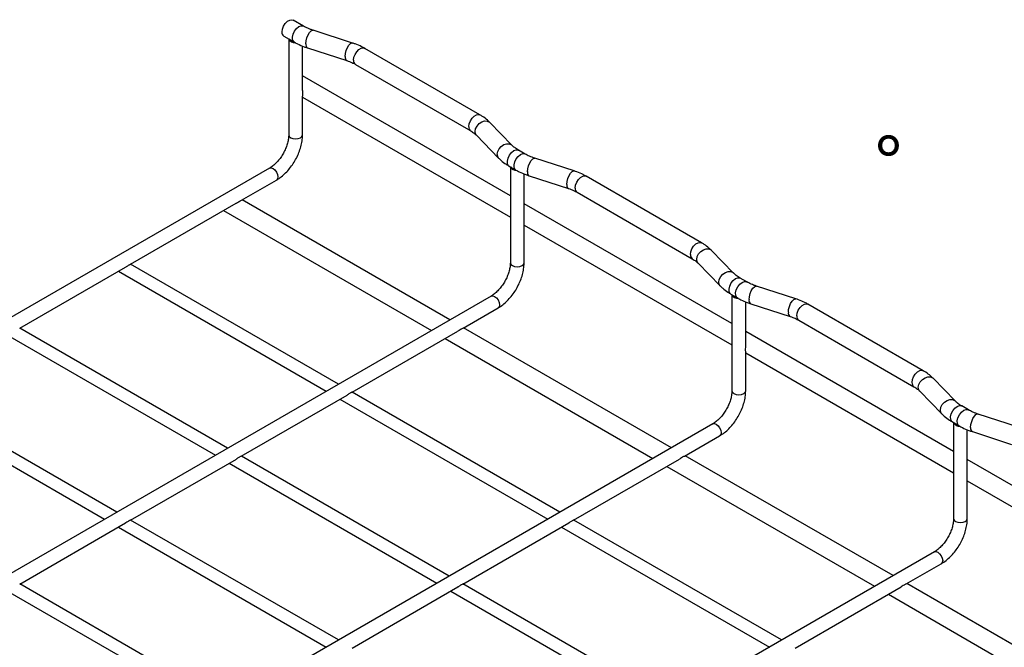
# Model space of a CAD drawing. Units: inches. Extents: x 0.2 to 8.3, y 0.2 to 10.8.
# Drawn here: x 1.7 to 4.2, y 6.6 to 8.2 of the extents above; entities that cross this region are included whole.
import ezdxf

# ---------------------------------------------------------------- set-up
doc = ezdxf.new("R2010")
doc.units = ezdxf.units.IN
doc.header["$MEASUREMENT"] = 0
doc.styles.add('SLDTEXTSTYLE0', font='TXT', dxfattribs={"width": 0.75})

# ---------------------------------------------------------------- blocks, each defined once
blk = doc.blocks.new('SW_NOTE_0_3')
at = {"color": 0, "linetype": 'Continuous', "lineweight": 0, "insert": (-0.3937, -0.3569), "char_height": 0.1378, "attachment_point": 1, "style": 'SLDTEXTSTYLE0'}
blk.add_mtext('%%d', dxfattribs=at)

msp = doc.modelspace()

# ---------------------------------------------------------------- linework, layer by layer
at = {"color": 7, "linetype": 'Continuous', "lineweight": 25}
for p, q in [((2.4153, 8.1982), (2.3891, 8.2133)), ((2.3659, 8.1731), (2.3921, 8.158)), ((2.378, 8.1661), (2.378, 7.9248)), ((2.5383, 8.1557), (2.4395, 8.1877)), ((2.4126, 8.0368), (2.4126, 8.1482)), ((2.4252, 8.1435), (2.5241, 8.1115)), ((2.8585, 7.9752), (2.569, 8.1423)), ((2.5457, 8.1021), (2.8353, 7.9349)), ((2.9348, 7.772), (2.4128, 8.0733)), ((2.4126, 7.9248), (2.4126, 8.022)), ((2.4126, 8.0198), (2.9348, 7.7183)), ((2.9387, 7.8991), (2.8833, 7.9561)), ((2.85, 7.9238), (2.9053, 7.8667)), ((2.9721, 7.8768), (2.9554, 7.8865)), ((2.9321, 7.8462), (2.9488, 7.8366)), ((2.9348, 7.8447), (2.9348, 7.6034)), ((3.0951, 7.8343), (2.9963, 7.8662)), ((2.3299, 7.8414), (0.9584, 7.0497)), ((2.9694, 7.7151), (2.9694, 7.8268)), ((2.982, 7.822), (3.0808, 7.7901)), ((3.4153, 7.6537), (3.1257, 7.8209)), ((2.2591, 7.7606), (2.3472, 7.8114)), ((3.1025, 7.7806), (3.392, 7.6135)), ((1.9804, 7.5997), (2.246, 7.753)), ((2.7829, 7.4601), (2.2608, 7.7615)), ((3.4915, 7.4506), (2.9694, 7.752)), ((2.2144, 7.7346), (2.7364, 7.4333)), ((2.9694, 7.6034), (2.9694, 7.7003)), ((2.9694, 7.6983), (3.4915, 7.3969)), ((3.4954, 7.5777), (3.4401, 7.6347)), ((2.5028, 7.2984), (1.9806, 7.5998)), ((3.4068, 7.6024), (3.4621, 7.5453)), ((1.702, 7.439), (1.968, 7.5926)), ((1.9499, 7.5821), (2.472, 7.2807)), ((3.5288, 7.5554), (3.5121, 7.565)), ((3.4889, 7.5248), (3.5056, 7.5152)), ((3.4915, 7.5233), (3.4915, 7.2819)), ((3.6519, 7.5129), (3.5531, 7.5448)), ((2.8866, 7.52), (1.5152, 6.7283)), ((3.5262, 7.3937), (3.5262, 7.5054)), ((3.5388, 7.5006), (3.6376, 7.4687)), ((3.972, 7.3323), (3.6825, 7.4995)), ((2.8159, 7.4391), (2.904, 7.49)), ((3.6593, 7.4592), (3.9488, 7.2921)), ((2.2244, 7.1377), (1.7022, 7.4391)), ((2.5372, 7.2783), (2.803, 7.4317)), ((3.3397, 7.1387), (2.8175, 7.4401)), ((4.0483, 7.1292), (3.5262, 7.4306)), ((1.6715, 7.4214), (2.1937, 7.12)), ((2.7711, 7.4133), (3.2932, 7.1119)), ((3.5262, 7.2819), (3.5262, 7.3789)), ((3.5262, 7.3769), (4.0483, 7.0755)), ((4.0522, 7.2562), (3.9969, 7.3133)), ((1.946, 6.977), (1.4238, 7.2784)), ((3.0595, 6.977), (2.5374, 7.2784)), ((3.9635, 7.2809), (4.0189, 7.2239)), ((1.3931, 7.2607), (1.9153, 6.9592)), ((2.2588, 7.1175), (2.5248, 7.2711)), ((2.5067, 7.2607), (3.0288, 6.9592)), ((4.0856, 7.234), (4.0689, 7.2436)), ((4.0457, 7.2034), (4.0624, 7.1937)), ((4.0483, 7.2019), (4.0483, 6.9605)), ((4.2087, 7.1914), (4.1099, 7.2234)), ((3.4434, 7.1986), (2.0719, 6.4068)), ((4.083, 7.0723), (4.083, 7.1839)), ((4.0956, 7.1792), (4.1944, 7.1472)), ((3.3726, 7.1177), (3.4607, 7.1686)), ((1.9804, 6.9568), (2.2464, 7.1104)), ((2.7811, 6.8163), (2.259, 7.1177)), ((3.0939, 6.9568), (3.3598, 7.1103)), ((3.8964, 6.8173), (3.3743, 7.1187)), ((4.6051, 6.8077), (4.083, 7.1091)), ((2.2283, 7.1), (2.7504, 6.7985)), ((3.3279, 7.0919), (3.85, 6.7905)), ((4.083, 6.9605), (4.083, 7.0574)), ((4.083, 7.0555), (4.6051, 6.7541)), ((2.5028, 6.6556), (1.9806, 6.957)), ((3.6163, 6.6556), (3.0942, 6.957)), ((1.702, 6.7961), (1.968, 6.9497)), ((1.9499, 6.9392), (2.472, 6.6378)), ((2.8155, 6.7961), (3.0816, 6.9497)), ((3.0635, 6.9392), (3.5856, 6.6378)), ((4.0002, 6.8772), (2.6287, 6.0854)), ((3.9294, 6.7963), (4.0175, 6.8472)), ((2.2244, 6.4948), (1.7022, 6.7963)), ((2.5372, 6.6354), (2.8032, 6.789)), ((3.3379, 6.4948), (2.8158, 6.7963)), ((3.6507, 6.6354), (3.9165, 6.7889)), ((4.4532, 6.4959), (3.9311, 6.7973)), ((1.6715, 6.7785), (2.1937, 6.4771)), ((2.7851, 6.7785), (3.3072, 6.4771)), ((3.8846, 6.7704), (4.4068, 6.469))]:
    msp.add_line(p, q, dxfattribs=at)
at = {"color": 7, "linetype": 'Continuous', "lineweight": 25, "flags": 128}
msp.add_lwpolyline([(2.3611, 8.1837), (2.3621, 8.1908), (2.3649, 8.1981), (2.3693, 8.2049), (2.3746, 8.2103), (2.3804, 8.2135), (2.3857, 8.2144), (2.3891, 8.2133)], dxfattribs=at)
at = {"color": 8, "linetype": 'Continuous', "lineweight": 25, "flags": 128}
for points in [[(2.3921, 8.158), (2.3904, 8.1593), (2.3878, 8.1641), (2.3873, 8.1707), (2.389, 8.1783), (2.3927, 8.1859), (2.3978, 8.1924), (2.4037, 8.1971), (2.4096, 8.1992), (2.4147, 8.1986), (2.4152, 8.1983)], [(2.421, 8.1539), (2.4217, 8.1611), (2.4237, 8.1688), (2.4267, 8.1761), (2.4304, 8.1822), (2.4344, 8.1863), (2.4381, 8.1878), (2.4395, 8.1877)], [(2.5198, 8.1219), (2.5205, 8.1291), (2.5225, 8.1368), (2.5255, 8.1442), (2.5292, 8.1503), (2.5332, 8.1543), (2.5369, 8.1559), (2.5383, 8.1557)], [(2.5409, 8.1127), (2.5419, 8.1198), (2.5448, 8.1271), (2.5491, 8.1339), (2.5545, 8.1392), (2.5602, 8.1425), (2.5656, 8.1434), (2.569, 8.1423)], [(2.8304, 7.9456), (2.8314, 7.9526), (2.8343, 7.96), (2.8387, 7.9667), (2.844, 7.9721), (2.8497, 7.9754), (2.8551, 7.9762), (2.8585, 7.9752)], [(2.8464, 7.9334), (2.8476, 7.9403), (2.8511, 7.9471), (2.8565, 7.9531), (2.8631, 7.9575), (2.8702, 7.9598), (2.8768, 7.9597), (2.8822, 7.9572), (2.8833, 7.9561)], [(2.378, 7.9248), (2.3793, 7.921), (2.3831, 7.9177), (2.3887, 7.9156), (2.3953, 7.9148), (2.4019, 7.9156), (2.4076, 7.9177), (2.4113, 7.921), (2.4126, 7.9248), (2.4126, 7.9248)], [(2.85, 7.9238), (2.8476, 7.9273), (2.8464, 7.9334)], [(2.9017, 7.8764), (2.903, 7.8832), (2.9065, 7.8901), (2.9119, 7.8961), (2.9185, 7.9005), (2.9255, 7.9027), (2.9321, 7.9026), (2.9375, 7.9001), (2.9386, 7.8992)], [(2.9053, 7.8667), (2.903, 7.8703), (2.9017, 7.8764)], [(2.9321, 7.8462), (2.9304, 7.8475), (2.9279, 7.8523), (2.9274, 7.8589), (2.9291, 7.8665), (2.9328, 7.8741), (2.9379, 7.8806), (2.9437, 7.8853), (2.9496, 7.8874), (2.9547, 7.8868), (2.9554, 7.8865)], [(2.9488, 7.8366), (2.9471, 7.8379), (2.9446, 7.8426), (2.9441, 7.8493), (2.9458, 7.8569), (2.9495, 7.8644), (2.9546, 7.871), (2.9604, 7.8757), (2.9663, 7.8778), (2.9714, 7.8771), (2.972, 7.8768)], [(2.9778, 7.8324), (2.9785, 7.8396), (2.9805, 7.8474), (2.9835, 7.8547), (2.9872, 7.8608), (2.9911, 7.8649), (2.9948, 7.8664), (2.9963, 7.8662)], [(2.3299, 7.8414), (2.3338, 7.8422), (2.3385, 7.8406), (2.3432, 7.8368), (2.3472, 7.8314), (2.3498, 7.8253), (2.3508, 7.8194), (2.3498, 7.8145), (2.3472, 7.8114), (2.3472, 7.8114)], [(3.0766, 7.8005), (3.0773, 7.8077), (3.0793, 7.8154), (3.0823, 7.8228), (3.086, 7.8288), (3.0899, 7.8329), (3.0937, 7.8345), (3.0951, 7.8343)], [(3.0977, 7.7913), (3.0987, 7.7983), (3.1015, 7.8057), (3.1059, 7.8124), (3.1113, 7.8178), (3.117, 7.8211), (3.1223, 7.8219), (3.1257, 7.8209)], [(3.3872, 7.6241), (3.3882, 7.6312), (3.3911, 7.6386), (3.3954, 7.6453), (3.4008, 7.6507), (3.4065, 7.654), (3.4119, 7.6548), (3.4153, 7.6537)], [(3.4032, 7.612), (3.4044, 7.6189), (3.4079, 7.6257), (3.4133, 7.6317), (3.4199, 7.6361), (3.4269, 7.6384), (3.4336, 7.6382), (3.439, 7.6357), (3.4401, 7.6347)], [(2.9348, 7.6034), (2.9361, 7.5995), (2.9398, 7.5963), (2.9455, 7.5941), (2.9521, 7.5934), (2.9587, 7.5941), (2.9643, 7.5963), (2.9681, 7.5995), (2.9694, 7.6034)], [(3.4068, 7.6024), (3.4044, 7.6059), (3.4032, 7.612)], [(3.4585, 7.5549), (3.4597, 7.5618), (3.4633, 7.5687), (3.4686, 7.5746), (3.4753, 7.579), (3.4823, 7.5813), (3.4889, 7.5812), (3.4943, 7.5787), (3.4954, 7.5777)], [(3.4621, 7.5453), (3.4597, 7.5488), (3.4585, 7.5549)], [(3.4889, 7.5248), (3.4872, 7.5261), (3.4847, 7.5309), (3.4842, 7.5375), (3.4859, 7.5451), (3.4895, 7.5527), (3.4946, 7.5592), (3.5005, 7.5639), (3.5064, 7.566), (3.5115, 7.5654), (3.5121, 7.565)], [(3.5056, 7.5152), (3.5039, 7.5165), (3.5014, 7.5212), (3.5009, 7.5278), (3.5026, 7.5354), (3.5062, 7.543), (3.5113, 7.5496), (3.5172, 7.5542), (3.5231, 7.5564), (3.5282, 7.5557), (3.5288, 7.5554)], [(2.8866, 7.52), (2.8906, 7.5208), (2.8953, 7.5191), (2.9, 7.5154), (2.904, 7.51), (2.9066, 7.5039), (2.9076, 7.4979), (2.9066, 7.4931), (2.904, 7.49), (2.904, 7.49)], [(3.5346, 7.511), (3.5353, 7.5182), (3.5372, 7.5259), (3.5403, 7.5333), (3.544, 7.5394), (3.5479, 7.5434), (3.5516, 7.545), (3.5531, 7.5448)], [(3.6334, 7.4791), (3.6341, 7.4863), (3.6361, 7.494), (3.6391, 7.5013), (3.6428, 7.5074), (3.6467, 7.5115), (3.6504, 7.513), (3.6519, 7.5129)], [(3.6545, 7.4699), (3.6555, 7.4769), (3.6583, 7.4843), (3.6627, 7.491), (3.668, 7.4964), (3.6737, 7.4997), (3.6791, 7.5005), (3.6825, 7.4995)], [(3.944, 7.3027), (3.945, 7.3098), (3.9478, 7.3171), (3.9522, 7.3239), (3.9576, 7.3292), (3.9633, 7.3325), (3.9686, 7.3334), (3.972, 7.3323)], [(3.9599, 7.2906), (3.9612, 7.2974), (3.9647, 7.3043), (3.9701, 7.3103), (3.9767, 7.3147), (3.9837, 7.3169), (3.9903, 7.3168), (3.9957, 7.3143), (3.9969, 7.3133)], [(3.4915, 7.2819), (3.4929, 7.2781), (3.4966, 7.2749), (3.5022, 7.2727), (3.5089, 7.2719), (3.5155, 7.2727), (3.5211, 7.2749), (3.5249, 7.2781), (3.5262, 7.2819)], [(3.9635, 7.2809), (3.9612, 7.2845), (3.9599, 7.2906)], [(4.0153, 7.2335), (4.0165, 7.2404), (4.02, 7.2472), (4.0254, 7.2532), (4.032, 7.2576), (4.0391, 7.2599), (4.0457, 7.2598), (4.0511, 7.2573), (4.0522, 7.2563)], [(4.0189, 7.2239), (4.0165, 7.2274), (4.0153, 7.2335)], [(4.0457, 7.2034), (4.044, 7.2047), (4.0414, 7.2094), (4.041, 7.2161), (4.0427, 7.2237), (4.0463, 7.2312), (4.0514, 7.2378), (4.0573, 7.2425), (4.0632, 7.2446), (4.0683, 7.2439), (4.0689, 7.2436)], [(4.0624, 7.1937), (4.0607, 7.195), (4.0581, 7.1998), (4.0577, 7.2064), (4.0594, 7.214), (4.063, 7.2216), (4.0681, 7.2282), (4.074, 7.2328), (4.0799, 7.235), (4.085, 7.2343), (4.0856, 7.234)], [(3.4434, 7.1986), (3.4474, 7.1994), (3.4521, 7.1977), (3.4568, 7.1939), (3.4607, 7.1886), (3.4634, 7.1825), (3.4643, 7.1765), (3.4634, 7.1716), (3.4607, 7.1686), (3.4607, 7.1686)], [(4.0914, 7.1896), (4.0921, 7.1968), (4.094, 7.2045), (4.097, 7.2119), (4.1007, 7.2179), (4.1047, 7.222), (4.1084, 7.2236), (4.1099, 7.2234)], [(4.0483, 6.9605), (4.0496, 6.9567), (4.0534, 6.9535), (4.059, 6.9513), (4.0656, 6.9505), (4.0723, 6.9513), (4.0779, 6.9535), (4.0817, 6.9567), (4.083, 6.9605), (4.083, 6.9605)], [(4.0002, 6.8772), (4.0042, 6.8779), (4.0089, 6.8763), (4.0135, 6.8725), (4.0175, 6.8672), (4.0202, 6.861), (4.0211, 6.8551), (4.0202, 6.8502), (4.0175, 6.8472), (4.0175, 6.8472)]]:
    msp.add_lwpolyline(points, dxfattribs=at)
at = {"color": 7, "linetype": 'Continuous', "lineweight": 25}
for centre, radius, start, end in [((2.372, 8.1823), 0.0111, 172.4814, 236.2064), ((2.3924, 8.1729), 0.0159, 205.7436, 276.981), ((2.9492, 7.8515), 0.0159, 205.7436, 276.981), ((3.5059, 7.5301), 0.0159, 205.7436, 276.981), ((4.0627, 7.2087), 0.0159, 205.7436, 276.981)]:
    msp.add_arc(centre, radius, start, end, dxfattribs=at)
at = {"color": 8, "linetype": 'Continuous', "lineweight": 25}
for centre, radius, start, end in [((2.4304, 8.1516), 0.00959, 166.2042, 237.8141), ((2.5292, 8.1196), 0.00959, 166.2042, 237.8141), ((2.5519, 8.1113), 0.0111, 172.4814, 236.2064), ((2.8414, 7.9441), 0.0111, 172.5391, 235.6622), ((2.9871, 7.8302), 0.00959, 166.2042, 237.8141), ((3.0859, 7.7982), 0.00959, 166.2042, 237.8141), ((3.1087, 7.7898), 0.0111, 172.4814, 236.2064), ((3.3982, 7.6227), 0.0111, 172.5391, 235.6622), ((3.5439, 7.5087), 0.00959, 166.2042, 237.8141), ((3.6427, 7.4768), 0.00959, 166.2042, 237.8141), ((3.6654, 7.4684), 0.0111, 172.4814, 236.2064), ((3.955, 7.3013), 0.0111, 172.5391, 235.6622), ((4.1007, 7.1873), 0.00959, 166.2042, 237.8141)]:
    msp.add_arc(centre, radius, start, end, dxfattribs=at)
at = {"color": 7, "linetype": 'Continuous', "lineweight": 25}
for points, knots in [([(2.4395, 8.1877), (2.4372, 8.1885), (2.4303, 8.1908), (2.4222, 8.1944), (2.4169, 8.1973), (2.4153, 8.1982)], [0, 0, 0, 0, 0.263932, 0.768867, 1, 1, 1, 1]), ([(2.3921, 8.158), (2.3948, 8.1565), (2.4025, 8.1523), (2.4136, 8.1474), (2.4223, 8.1444), (2.4252, 8.1435)], [0, 0, 0, 0, 0.264221, 0.753931, 1, 1, 1, 1]), ([(2.569, 8.1423), (2.5663, 8.1437), (2.5589, 8.1478), (2.5486, 8.1523), (2.5407, 8.1549), (2.5383, 8.1557)], [0, 0, 0, 0, 0.2770055, 0.7887653, 1, 1, 1, 1]), ([(2.5241, 8.1115), (2.5263, 8.1108), (2.5327, 8.1086), (2.5399, 8.1053), (2.5445, 8.1028), (2.5457, 8.1021)], [0, 0, 0, 0, 0.276663, 0.805943, 1, 1, 1, 1]), ([(2.4126, 8.0368), (2.4126, 8.0365), (2.4127, 8.0345), (2.4125, 8.0313), (2.4124, 8.0288), (2.4124, 8.0277)], [0, 0, 0, 0, 0.096249, 0.609385, 1, 1, 1, 1]), ([(2.4124, 8.0277), (2.4125, 8.0261), (2.4126, 8.0236), (2.4126, 8.0224), (2.4126, 8.022)], [0, 0, 0, 0, 0.633623, 1, 1, 1, 1]), ([(2.8833, 7.9561), (2.8813, 7.9581), (2.8758, 7.9635), (2.8673, 7.9698), (2.8606, 7.9739), (2.8585, 7.9752)], [0, 0, 0, 0, 0.27799, 0.768403, 1, 1, 1, 1]), ([(2.378, 7.9248), (2.378, 7.9232), (2.3778, 7.9185), (2.3766, 7.9098), (2.3736, 7.8988), (2.369, 7.8874), (2.3632, 7.8762), (2.3562, 7.8657), (2.3484, 7.8563), (2.3402, 7.8485), (2.334, 7.8439), (2.3306, 7.8419), (2.3299, 7.8414)], [0, 0, 0, 0, 0.05798, 0.169769, 0.282828, 0.397092, 0.512144, 0.627464, 0.742403, 0.856353, 0.968836, 1, 1, 1, 1]), ([(2.3472, 7.8114), (2.3493, 7.8127), (2.3554, 7.8164), (2.3649, 7.824), (2.3755, 7.8346), (2.3852, 7.8466), (2.3937, 7.8597), (2.4009, 7.8735), (2.4065, 7.8879), (2.4105, 7.9024), (2.4124, 7.9148), (2.4126, 7.9221), (2.4126, 7.9248)], [0, 0, 0, 0, 0.059705, 0.169593, 0.279125, 0.388247, 0.497076, 0.605889, 0.714968, 0.824612, 0.935176, 1, 1, 1, 1]), ([(2.8353, 7.9349), (2.8369, 7.9339), (2.8416, 7.9311), (2.8465, 7.9272), (2.8492, 7.9245), (2.85, 7.9238)], [0, 0, 0, 0, 0.276881, 0.803583, 1, 1, 1, 1]), ([(2.9554, 7.8865), (2.9536, 7.8875), (2.9485, 7.8906), (2.9429, 7.8949), (2.9397, 7.8981), (2.9387, 7.8991)], [0, 0, 0, 0, 0.264186, 0.767287, 1, 1, 1, 1]), ([(2.9963, 7.8662), (2.994, 7.867), (2.9871, 7.8694), (2.979, 7.873), (2.9737, 7.8759), (2.9721, 7.8768)], [0, 0, 0, 0, 0.263932, 0.768867, 1, 1, 1, 1]), ([(2.9053, 7.8667), (2.9074, 7.8647), (2.9131, 7.8591), (2.9221, 7.8523), (2.9295, 7.8478), (2.9321, 7.8462)], [0, 0, 0, 0, 0.265082, 0.736341, 1, 1, 1, 1]), ([(2.9488, 7.8366), (2.9515, 7.8351), (2.9592, 7.8308), (2.9704, 7.826), (2.9791, 7.823), (2.982, 7.822)], [0, 0, 0, 0, 0.264221, 0.753931, 1, 1, 1, 1]), ([(3.1257, 7.8209), (3.1231, 7.8223), (3.1157, 7.8264), (3.1053, 7.8308), (3.0974, 7.8335), (3.0951, 7.8343)], [0, 0, 0, 0, 0.277006, 0.788765, 1, 1, 1, 1]), ([(3.0808, 7.7901), (3.083, 7.7893), (3.0895, 7.7871), (3.0967, 7.7839), (3.1013, 7.7813), (3.1025, 7.7806)], [0, 0, 0, 0, 0.276663, 0.805943, 1, 1, 1, 1]), ([(2.246, 7.7531), (2.2465, 7.7533), (2.2485, 7.7544), (2.2519, 7.7567), (2.2559, 7.759), (2.2586, 7.7602), (2.2591, 7.7606), (2.2591, 7.7606)], [0, 0, 0, 0, 0.083544, 0.347111, 0.650115, 0.971879, 1, 1, 1, 1]), ([(2.9692, 7.7063), (2.9693, 7.7081), (2.9693, 7.7108), (2.9694, 7.714), (2.9694, 7.7151)], [0, 0, 0, 0, 0.633623, 1, 1, 1, 1]), ([(2.9694, 7.7003), (2.9694, 7.7004), (2.9695, 7.701), (2.9692, 7.7031), (2.9692, 7.7053), (2.9692, 7.7063)], [0, 0, 0, 0, 0.096249, 0.609385, 1, 1, 1, 1]), ([(3.4401, 7.6347), (3.4381, 7.6367), (3.4325, 7.6421), (3.4241, 7.6484), (3.4174, 7.6524), (3.4153, 7.6537)], [0, 0, 0, 0, 0.27799, 0.768403, 1, 1, 1, 1]), ([(1.968, 7.5926), (1.9688, 7.5931), (1.9708, 7.5942), (1.9737, 7.5963), (1.9768, 7.5981), (1.9794, 7.5992), (1.98, 7.5995), (1.9804, 7.5997)], [0, 0, 0, 0, 0.14478, 0.350544, 0.565982, 0.788977, 1, 1, 1, 1]), ([(2.9348, 7.6034), (2.9347, 7.6018), (2.9346, 7.5971), (2.9333, 7.5884), (2.9303, 7.5773), (2.9258, 7.566), (2.92, 7.5548), (2.913, 7.5443), (2.9052, 7.5349), (2.897, 7.5271), (2.8907, 7.5224), (2.8874, 7.5204), (2.8866, 7.52)], [0, 0, 0, 0, 0.0579797, 0.1697691, 0.2828278, 0.3970922, 0.5121442, 0.6274645, 0.7424029, 0.8563526, 0.9688355, 1, 1, 1, 1]), ([(2.904, 7.49), (2.9061, 7.4913), (2.9121, 7.495), (2.9217, 7.5026), (2.9323, 7.5131), (2.942, 7.5251), (2.9505, 7.5382), (2.9576, 7.5521), (2.9633, 7.5665), (2.9672, 7.581), (2.9692, 7.5934), (2.9693, 7.6007), (2.9694, 7.6034)], [0, 0, 0, 0, 0.059705, 0.169593, 0.279125, 0.388247, 0.497076, 0.605889, 0.714968, 0.824612, 0.935176, 1, 1, 1, 1]), ([(3.392, 7.6135), (3.3937, 7.6125), (3.3984, 7.6096), (3.4033, 7.6058), (3.406, 7.6031), (3.4068, 7.6024)], [0, 0, 0, 0, 0.2768813, 0.8035828, 1, 1, 1, 1]), ([(3.5121, 7.565), (3.5104, 7.5661), (3.5053, 7.5692), (3.4997, 7.5735), (3.4965, 7.5767), (3.4954, 7.5777)], [0, 0, 0, 0, 0.264186, 0.767287, 1, 1, 1, 1]), ([(3.5531, 7.5448), (3.5507, 7.5456), (3.5439, 7.548), (3.5357, 7.5516), (3.5305, 7.5545), (3.5288, 7.5554)], [0, 0, 0, 0, 0.263932, 0.768867, 1, 1, 1, 1]), ([(3.4621, 7.5453), (3.4642, 7.5433), (3.4699, 7.5377), (3.4789, 7.5308), (3.4863, 7.5264), (3.4889, 7.5248)], [0, 0, 0, 0, 0.265082, 0.736341, 1, 1, 1, 1]), ([(3.5056, 7.5152), (3.5083, 7.5137), (3.516, 7.5094), (3.5272, 7.5046), (3.5359, 7.5016), (3.5388, 7.5006)], [0, 0, 0, 0, 0.264221, 0.753931, 1, 1, 1, 1]), ([(3.6825, 7.4995), (3.6799, 7.5009), (3.6724, 7.505), (3.6621, 7.5094), (3.6542, 7.5121), (3.6519, 7.5129)], [0, 0, 0, 0, 0.277006, 0.788765, 1, 1, 1, 1]), ([(3.6376, 7.4687), (3.6398, 7.4679), (3.6463, 7.4657), (3.6535, 7.4625), (3.6581, 7.4599), (3.6593, 7.4592)], [0, 0, 0, 0, 0.276663, 0.805943, 1, 1, 1, 1]), ([(2.8105, 7.4363), (2.8091, 7.4354), (2.8067, 7.434), (2.804, 7.4324), (2.803, 7.4318)], [0, 0, 0, 0, 0.633429, 1, 1, 1, 1]), ([(2.8158, 7.4392), (2.8158, 7.4391), (2.8153, 7.4388), (2.8134, 7.4379), (2.8114, 7.4368), (2.8105, 7.4363)], [0, 0, 0, 0, 0.096469, 0.60948, 1, 1, 1, 1]), ([(3.526, 7.3849), (3.526, 7.3866), (3.5261, 7.3894), (3.5261, 7.3926), (3.5261, 7.3937)], [0, 0, 0, 0, 0.633623, 1, 1, 1, 1]), ([(3.5262, 7.3789), (3.5262, 7.379), (3.5262, 7.3796), (3.526, 7.3816), (3.526, 7.3839), (3.526, 7.3849)], [0, 0, 0, 0, 0.096249, 0.609385, 1, 1, 1, 1]), ([(3.9969, 7.3133), (3.9949, 7.3153), (3.9893, 7.3207), (3.9809, 7.327), (3.9742, 7.331), (3.972, 7.3323)], [0, 0, 0, 0, 0.27799, 0.768403, 1, 1, 1, 1]), ([(2.5325, 7.276), (2.5315, 7.2754), (2.5294, 7.2741), (2.5267, 7.2722), (2.5251, 7.2714), (2.5248, 7.2712)], [0, 0, 0, 0, 0.437258, 0.875057, 1, 1, 1, 1]), ([(2.5372, 7.2783), (2.5368, 7.2781), (2.5362, 7.2778), (2.5343, 7.277), (2.5329, 7.2762), (2.5325, 7.276)], [0, 0, 0, 0, 0.404718, 0.815853, 1, 1, 1, 1]), ([(3.4915, 7.2819), (3.4915, 7.2804), (3.4914, 7.2757), (3.4901, 7.267), (3.4871, 7.2559), (3.4826, 7.2445), (3.4767, 7.2334), (3.4698, 7.2229), (3.462, 7.2135), (3.4538, 7.2057), (3.4475, 7.201), (3.4441, 7.199), (3.4434, 7.1986)], [0, 0, 0, 0, 0.05798, 0.169769, 0.282828, 0.397092, 0.512144, 0.627464, 0.742403, 0.856353, 0.968836, 1, 1, 1, 1]), ([(3.4607, 7.1686), (3.4629, 7.1699), (3.4689, 7.1736), (3.4785, 7.1812), (3.4891, 7.1917), (3.4987, 7.2037), (3.5073, 7.2168), (3.5144, 7.2307), (3.5201, 7.245), (3.524, 7.2596), (3.5259, 7.2719), (3.5261, 7.2792), (3.5262, 7.2819)], [0, 0, 0, 0, 0.059705, 0.169593, 0.279125, 0.388247, 0.497076, 0.605889, 0.714968, 0.824612, 0.935176, 1, 1, 1, 1]), ([(3.9488, 7.2921), (3.9504, 7.2911), (3.9552, 7.2882), (3.96, 7.2844), (3.9628, 7.2817), (3.9635, 7.2809)], [0, 0, 0, 0, 0.276881, 0.803583, 1, 1, 1, 1]), ([(4.0689, 7.2436), (4.0671, 7.2447), (4.062, 7.2478), (4.0565, 7.2521), (4.0532, 7.2552), (4.0522, 7.2562)], [0, 0, 0, 0, 0.264186, 0.767287, 1, 1, 1, 1]), ([(4.0189, 7.2239), (4.0209, 7.2219), (4.0267, 7.2163), (4.0357, 7.2094), (4.043, 7.205), (4.0457, 7.2034)], [0, 0, 0, 0, 0.265082, 0.736341, 1, 1, 1, 1]), ([(4.1099, 7.2234), (4.1075, 7.2242), (4.1007, 7.2265), (4.0925, 7.2301), (4.0873, 7.2331), (4.0856, 7.234)], [0, 0, 0, 0, 0.263932, 0.768867, 1, 1, 1, 1]), ([(4.0624, 7.1937), (4.0651, 7.1922), (4.0728, 7.188), (4.0839, 7.1831), (4.0927, 7.1802), (4.0956, 7.1792)], [0, 0, 0, 0, 0.264221, 0.753931, 1, 1, 1, 1]), ([(2.2541, 7.1153), (2.2531, 7.1147), (2.251, 7.1134), (2.2483, 7.1115), (2.2467, 7.1106), (2.2464, 7.1105)], [0, 0, 0, 0, 0.4372577, 0.8750574, 1, 1, 1, 1]), ([(2.2588, 7.1175), (2.2584, 7.1174), (2.2578, 7.1171), (2.2559, 7.1163), (2.2546, 7.1155), (2.2541, 7.1153)], [0, 0, 0, 0, 0.404718, 0.815853, 1, 1, 1, 1]), ([(3.3673, 7.1149), (3.3658, 7.114), (3.3635, 7.1125), (3.3607, 7.1109), (3.3597, 7.1103)], [0, 0, 0, 0, 0.6334286, 1, 1, 1, 1]), ([(3.3726, 7.1178), (3.3725, 7.1177), (3.3721, 7.1173), (3.3701, 7.1165), (3.3682, 7.1154), (3.3673, 7.1149)], [0, 0, 0, 0, 0.096469, 0.60948, 1, 1, 1, 1]), ([(4.0828, 7.0635), (4.0828, 7.0652), (4.0829, 7.0679), (4.0829, 7.0711), (4.0829, 7.0723)], [0, 0, 0, 0, 0.633623, 1, 1, 1, 1]), ([(4.0829, 7.0574), (4.0829, 7.0575), (4.083, 7.0581), (4.0828, 7.0602), (4.0828, 7.0625), (4.0828, 7.0635)], [0, 0, 0, 0, 0.096249, 0.609385, 1, 1, 1, 1]), ([(1.9758, 6.9546), (1.9747, 6.954), (1.9726, 6.9527), (1.9699, 6.9507), (1.9684, 6.9499), (1.968, 6.9498)], [0, 0, 0, 0, 0.437258, 0.875057, 1, 1, 1, 1]), ([(1.9804, 6.9568), (1.9801, 6.9567), (1.9794, 6.9564), (1.9775, 6.9556), (1.9762, 6.9548), (1.9758, 6.9546)], [0, 0, 0, 0, 0.404718, 0.815853, 1, 1, 1, 1]), ([(3.0893, 6.9546), (3.0883, 6.954), (3.0862, 6.9527), (3.0835, 6.9507), (3.0819, 6.9499), (3.0816, 6.9498)], [0, 0, 0, 0, 0.437258, 0.875057, 1, 1, 1, 1]), ([(3.0939, 6.9568), (3.0936, 6.9567), (3.093, 6.9564), (3.091, 6.9556), (3.0897, 6.9548), (3.0893, 6.9546)], [0, 0, 0, 0, 0.404718, 0.815853, 1, 1, 1, 1]), ([(4.0483, 6.9605), (4.0483, 6.9589), (4.0482, 6.9543), (4.0469, 6.9455), (4.0439, 6.9345), (4.0394, 6.9231), (4.0335, 6.9119), (4.0265, 6.9014), (4.0188, 6.8921), (4.0106, 6.8843), (4.0043, 6.8796), (4.0009, 6.8776), (4.0002, 6.8772)], [0, 0, 0, 0, 0.05798, 0.169769, 0.282828, 0.397092, 0.512144, 0.627464, 0.742403, 0.856353, 0.968836, 1, 1, 1, 1]), ([(4.0175, 6.8472), (4.0196, 6.8485), (4.0257, 6.8521), (4.0353, 6.8597), (4.0459, 6.8703), (4.0555, 6.8823), (4.064, 6.8954), (4.0712, 6.9093), (4.0768, 6.9236), (4.0808, 6.9381), (4.0827, 6.9505), (4.0829, 6.9578), (4.083, 6.9605)], [0, 0, 0, 0, 0.059705, 0.169593, 0.279125, 0.388247, 0.497076, 0.605889, 0.714968, 0.824612, 0.935176, 1, 1, 1, 1]), ([(2.8109, 6.7939), (2.8099, 6.7933), (2.8078, 6.792), (2.8051, 6.79), (2.8035, 6.7892), (2.8032, 6.789)], [0, 0, 0, 0, 0.437258, 0.875057, 1, 1, 1, 1]), ([(2.8155, 6.7961), (2.8152, 6.796), (2.8146, 6.7957), (2.8127, 6.7949), (2.8113, 6.7941), (2.8109, 6.7939)], [0, 0, 0, 0, 0.404718, 0.815853, 1, 1, 1, 1]), ([(3.9241, 6.7935), (3.9226, 6.7926), (3.9203, 6.7911), (3.9175, 6.7895), (3.9165, 6.7889)], [0, 0, 0, 0, 0.633429, 1, 1, 1, 1]), ([(3.9294, 6.7963), (3.9293, 6.7963), (3.9288, 6.7959), (3.9269, 6.7951), (3.9249, 6.7939), (3.9241, 6.7935)], [0, 0, 0, 0, 0.096469, 0.60948, 1, 1, 1, 1])]:
    msp.add_open_spline(points, degree=3, knots=knots, dxfattribs=at)

# ---------------------------------------------------------------- block references
at = {"color": 7, "linetype": 'Continuous', "lineweight": 0}
msp.add_blockref('SW_NOTE_0_3', (4.2438, 8.2759), dxfattribs=at)

doc.saveas('drawing.dxf')
